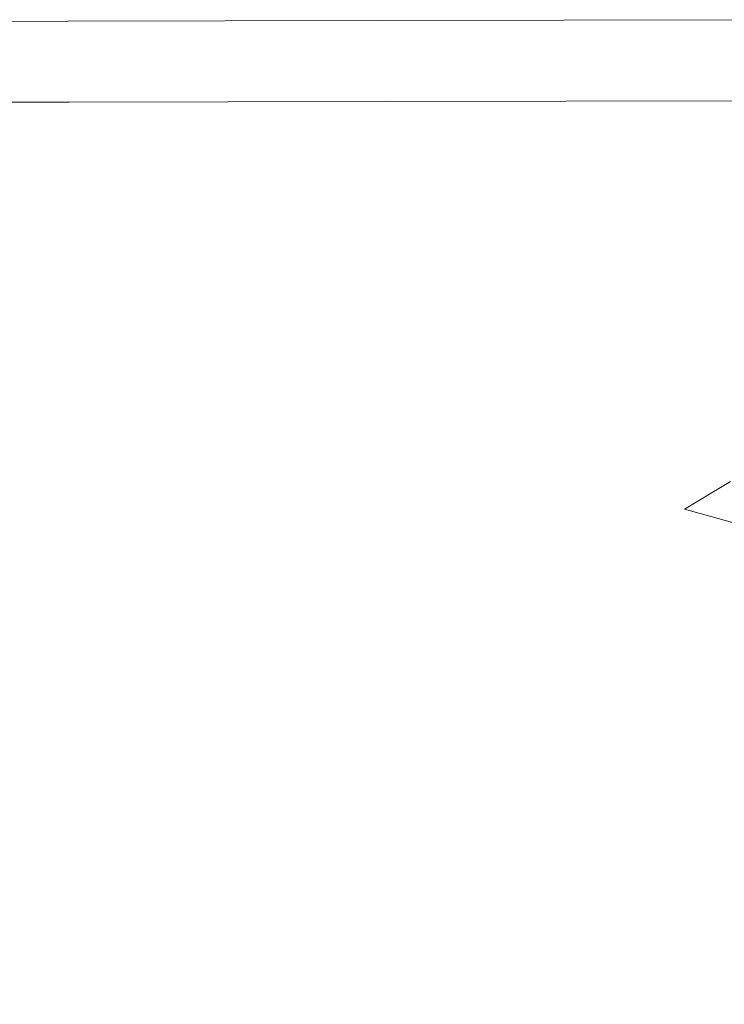
# Model space of a CAD drawing. Extents: x -1177 to 523, y -2517 to -1520.
# Drawn here: x -1126 to -1055, y -1622 to -1522 of the extents above; entities that cross this region are included whole.
import ezdxf

# ---------------------------------------------------------------- set-up
doc = ezdxf.new("R2010")
doc.units = 0
doc.header["$LTSCALE"] = 500
doc.header["$MEASUREMENT"] = 0
doc.layers.add('EXC-WANNA', color=7, linetype='Continuous')

msp = doc.modelspace()

# ---------------------------------------------------------------- linework, layer by layer
at = {"layer": 'EXC-WANNA', "lineweight": 0}
for points, invisible_edges in [([(-1121.425, -1522.697, 401.212), (-1121.427, -1522.638, 393), (-1144.719, -1522.738, 393), (-1121.425, -1522.697, 401.212)], 13), ([(-1144.719, -1522.738, 393), (-1144.715, -1522.797, 401.212), (-1121.425, -1522.697, 401.212), (-1144.719, -1522.738, 393)], 15), ([(-1121.425, -1522.697, 401.212), (-1144.715, -1522.797, 401.212), (-1144.708, -1522.895, 404.503), (-1121.425, -1522.697, 401.212)], 15), ([(-1144.708, -1522.895, 404.503), (-1121.423, -1522.796, 404.501), (-1121.425, -1522.697, 401.212), (-1144.708, -1522.895, 404.503)], 15), ([(-1121.423, -1522.796, 404.501), (-1144.708, -1522.895, 404.503), (-1144.698, -1523.041, 406.687), (-1121.423, -1522.796, 404.501)], 15), ([(-1144.698, -1523.041, 406.687), (-1121.419, -1522.943, 406.685), (-1121.423, -1522.796, 404.501), (-1144.698, -1523.041, 406.687)], 15), ([(-1089.705, -1522.612, 401.211), (-1089.705, -1522.552, 393), (-1121.427, -1522.638, 393), (-1089.705, -1522.612, 401.211)], 13), ([(-1121.427, -1522.638, 393), (-1121.425, -1522.697, 401.212), (-1089.705, -1522.612, 401.211), (-1121.427, -1522.638, 393)], 15), ([(-1089.705, -1522.612, 401.211), (-1121.425, -1522.697, 401.212), (-1121.423, -1522.796, 404.501), (-1089.705, -1522.612, 401.211)], 15), ([(-1121.423, -1522.796, 404.501), (-1089.705, -1522.711, 404.499), (-1089.705, -1522.612, 401.211), (-1121.423, -1522.796, 404.501)], 15), ([(-1089.705, -1522.711, 404.499), (-1121.423, -1522.796, 404.501), (-1121.419, -1522.943, 406.685), (-1089.705, -1522.711, 404.499)], 15), ([(-1121.419, -1522.943, 406.685), (-1089.705, -1522.859, 406.681), (-1089.705, -1522.711, 404.499), (-1121.419, -1522.943, 406.685)], 15), ([(-1050.003, -1522.533, 401.21), (-1050.002, -1522.473, 393), (-1089.705, -1522.552, 393), (-1050.003, -1522.533, 401.21)], 13), ([(-1089.705, -1522.552, 393), (-1089.705, -1522.612, 401.211), (-1050.003, -1522.533, 401.21), (-1089.705, -1522.552, 393)], 15), ([(-1050.003, -1522.533, 401.21), (-1089.705, -1522.612, 401.211), (-1089.705, -1522.711, 404.499), (-1050.003, -1522.533, 401.21)], 15), ([(-1089.705, -1522.711, 404.499), (-1050.003, -1522.631, 404.497), (-1050.003, -1522.533, 401.21), (-1089.705, -1522.711, 404.499)], 15), ([(-1050.003, -1522.631, 404.497), (-1089.705, -1522.711, 404.499), (-1089.705, -1522.859, 406.681), (-1050.003, -1522.631, 404.497)], 15), ([(-1089.705, -1522.859, 406.681), (-1050.004, -1522.78, 406.678), (-1050.003, -1522.631, 404.497), (-1089.705, -1522.859, 406.681)], 15), ([(-1050.004, -1522.78, 406.678), (-1089.705, -1522.859, 406.681), (-1089.705, -1523.067, 408.099), (-1050.004, -1522.78, 406.678)], 15), ([(-1089.705, -1523.067, 408.099), (-1050.005, -1522.988, 408.094), (-1050.004, -1522.78, 406.678), (-1089.705, -1523.067, 408.099)], 15), ([(-1121.419, -1522.943, 406.685), (-1144.698, -1523.041, 406.687), (-1144.684, -1523.247, 408.107), (-1121.419, -1522.943, 406.685)], 15), ([(-1144.684, -1523.247, 408.107), (-1121.414, -1523.15, 408.103), (-1121.419, -1522.943, 406.685), (-1144.684, -1523.247, 408.107)], 15), ([(-1121.414, -1523.15, 408.103), (-1144.684, -1523.247, 408.107), (-1144.665, -1523.522, 409.105), (-1121.414, -1523.15, 408.103)], 15), ([(-1144.665, -1523.522, 409.105), (-1121.408, -1523.426, 409.1), (-1121.414, -1523.15, 408.103), (-1144.665, -1523.522, 409.105)], 15), ([(-1121.408, -1523.426, 409.1), (-1144.665, -1523.522, 409.105), (-1144.641, -1523.875, 410.022), (-1121.408, -1523.426, 409.1)], 15), ([(-1144.641, -1523.875, 410.022), (-1121.4, -1523.781, 410.017), (-1121.408, -1523.426, 409.1), (-1144.641, -1523.875, 410.022)], 15), ([(-1121.4, -1523.781, 410.017), (-1144.641, -1523.875, 410.022), (-1144.612, -1524.306, 410.859), (-1121.4, -1523.781, 410.017)], 15), ([(-1144.612, -1524.306, 410.859), (-1121.389, -1524.215, 410.854), (-1121.4, -1523.781, 410.017), (-1144.612, -1524.306, 410.859)], 15), ([(-1089.705, -1522.859, 406.681), (-1121.419, -1522.943, 406.685), (-1121.414, -1523.15, 408.103), (-1089.705, -1522.859, 406.681)], 15), ([(-1121.414, -1523.15, 408.103), (-1089.705, -1523.067, 408.099), (-1089.705, -1522.859, 406.681), (-1121.414, -1523.15, 408.103)], 15), ([(-1089.705, -1523.067, 408.099), (-1121.414, -1523.15, 408.103), (-1121.408, -1523.426, 409.1), (-1089.705, -1523.067, 408.099)], 15), ([(-1121.408, -1523.426, 409.1), (-1089.705, -1523.344, 409.095), (-1089.705, -1523.067, 408.099), (-1121.408, -1523.426, 409.1)], 15), ([(-1089.705, -1523.344, 409.095), (-1121.408, -1523.426, 409.1), (-1121.4, -1523.781, 410.017), (-1089.705, -1523.344, 409.095)], 15), ([(-1121.4, -1523.781, 410.017), (-1089.705, -1523.699, 410.011), (-1089.705, -1523.344, 409.095), (-1121.4, -1523.781, 410.017)], 15), ([(-1089.705, -1523.699, 410.011), (-1121.4, -1523.781, 410.017), (-1121.389, -1524.215, 410.854), (-1089.705, -1523.699, 410.011)], 15), ([(-1121.389, -1524.215, 410.854), (-1089.704, -1524.135, 410.848), (-1089.705, -1523.699, 410.011), (-1121.389, -1524.215, 410.854)], 15), ([(-1050.005, -1522.988, 408.094), (-1089.705, -1523.067, 408.099), (-1089.705, -1523.344, 409.095), (-1050.005, -1522.988, 408.094)], 15), ([(-1089.705, -1523.344, 409.095), (-1050.007, -1523.265, 409.089), (-1050.005, -1522.988, 408.094), (-1089.705, -1523.344, 409.095)], 15), ([(-1050.007, -1523.265, 409.089), (-1089.705, -1523.344, 409.095), (-1089.705, -1523.699, 410.011), (-1050.007, -1523.265, 409.089)], 15), ([(-1089.705, -1523.699, 410.011), (-1050.009, -1523.621, 410.004), (-1050.007, -1523.265, 409.089), (-1089.705, -1523.699, 410.011)], 15), ([(-1050.009, -1523.621, 410.004), (-1089.705, -1523.699, 410.011), (-1089.704, -1524.135, 410.848), (-1050.009, -1523.621, 410.004)], 15), ([(-1089.704, -1524.135, 410.848), (-1050.011, -1524.056, 410.841), (-1050.009, -1523.621, 410.004), (-1089.704, -1524.135, 410.848)], 15), ([(-1121.389, -1524.215, 410.854), (-1144.612, -1524.306, 410.859), (-1144.576, -1524.815, 411.615), (-1121.389, -1524.215, 410.854)], 15), ([(-1144.576, -1524.815, 411.615), (-1121.377, -1524.728, 411.611), (-1121.389, -1524.215, 410.854), (-1144.576, -1524.815, 411.615)], 15), ([(-1121.377, -1524.728, 411.611), (-1144.576, -1524.815, 411.615), (-1144.536, -1525.403, 412.292), (-1121.377, -1524.728, 411.611)], 15), ([(-1144.536, -1525.403, 412.292), (-1121.363, -1525.319, 412.288), (-1121.377, -1524.728, 411.611), (-1144.536, -1525.403, 412.292)], 15), ([(-1089.704, -1524.135, 410.848), (-1121.389, -1524.215, 410.854), (-1121.377, -1524.728, 411.611), (-1089.704, -1524.135, 410.848)], 15), ([(-1121.377, -1524.728, 411.611), (-1089.704, -1524.649, 411.605), (-1089.704, -1524.135, 410.848), (-1121.377, -1524.728, 411.611)], 15), ([(-1089.704, -1524.649, 411.605), (-1121.377, -1524.728, 411.611), (-1121.363, -1525.319, 412.288), (-1089.704, -1524.649, 411.605)], 15), ([(-1121.363, -1525.319, 412.288), (-1089.704, -1525.242, 412.282), (-1089.704, -1524.649, 411.605), (-1121.363, -1525.319, 412.288)], 15), ([(-1050.011, -1524.056, 410.841), (-1089.704, -1524.135, 410.848), (-1089.704, -1524.649, 411.605), (-1050.011, -1524.056, 410.841)], 15), ([(-1089.704, -1524.649, 411.605), (-1050.014, -1524.571, 411.598), (-1050.011, -1524.056, 410.841), (-1089.704, -1524.649, 411.605)], 15), ([(-1050.014, -1524.571, 411.598), (-1089.704, -1524.649, 411.605), (-1089.704, -1525.242, 412.282), (-1050.014, -1524.571, 411.598)], 15), ([(-1089.704, -1525.242, 412.282), (-1050.017, -1525.164, 412.276), (-1050.014, -1524.571, 411.598), (-1089.704, -1525.242, 412.282)], 15), ([(-1121.363, -1525.319, 412.288), (-1144.536, -1525.403, 412.292), (-1144.49, -1526.07, 412.888), (-1121.363, -1525.319, 412.288)], 15), ([(-1144.49, -1526.07, 412.888), (-1121.347, -1525.99, 412.885), (-1121.363, -1525.319, 412.288), (-1144.49, -1526.07, 412.888)], 15), ([(-1089.704, -1525.242, 412.282), (-1121.363, -1525.319, 412.288), (-1121.347, -1525.99, 412.885), (-1089.704, -1525.242, 412.282)], 15), ([(-1121.347, -1525.99, 412.885), (-1089.704, -1525.914, 412.881), (-1089.704, -1525.242, 412.282), (-1121.347, -1525.99, 412.885)], 15), ([(-1050.017, -1525.164, 412.276), (-1089.704, -1525.242, 412.282), (-1089.704, -1525.914, 412.881), (-1050.017, -1525.164, 412.276)], 15), ([(-1089.704, -1525.914, 412.881), (-1050.021, -1525.837, 412.876), (-1050.017, -1525.164, 412.276), (-1089.704, -1525.914, 412.881)], 15), ([(-1121.347, -1525.99, 412.885), (-1144.49, -1526.07, 412.888), (-1144.447, -1526.806, 413.402), (-1121.347, -1525.99, 412.885)], 15), ([(-1144.447, -1526.806, 413.402), (-1121.333, -1526.736, 413.401), (-1121.347, -1525.99, 412.885), (-1144.447, -1526.806, 413.402)], 15), ([(-1121.333, -1526.736, 413.401), (-1144.447, -1526.806, 413.402), (-1144.415, -1527.605, 413.832), (-1121.333, -1526.736, 413.401)], 15), ([(-1144.415, -1527.605, 413.832), (-1121.323, -1527.554, 413.836), (-1121.333, -1526.736, 413.401), (-1144.415, -1527.605, 413.832)], 15), ([(-1089.704, -1525.914, 412.881), (-1121.347, -1525.99, 412.885), (-1121.333, -1526.736, 413.401), (-1089.704, -1525.914, 412.881)], 15), ([(-1121.333, -1526.736, 413.401), (-1089.704, -1526.665, 413.399), (-1089.704, -1525.914, 412.881), (-1121.333, -1526.736, 413.401)], 15), ([(-1089.704, -1526.665, 413.399), (-1121.333, -1526.736, 413.401), (-1121.323, -1527.554, 413.836), (-1089.704, -1526.665, 413.399)], 15), ([(-1121.323, -1527.554, 413.836), (-1089.706, -1527.493, 413.838), (-1089.704, -1526.665, 413.399), (-1121.323, -1527.554, 413.836)], 15), ([(-1050.025, -1526.589, 413.396), (-1089.704, -1526.665, 413.399), (-1089.706, -1527.493, 413.838), (-1050.025, -1526.589, 413.396)], 15), ([(-1089.706, -1527.493, 413.838), (-1050.03, -1527.42, 413.837), (-1050.025, -1526.589, 413.396), (-1089.706, -1527.493, 413.838)], 15), ([(-1050.021, -1525.837, 412.876), (-1089.704, -1525.914, 412.881), (-1089.704, -1526.665, 413.399), (-1050.021, -1525.837, 412.876)], 15), ([(-1089.704, -1526.665, 413.399), (-1050.025, -1526.589, 413.396), (-1050.021, -1525.837, 412.876), (-1089.704, -1526.665, 413.399)], 15), ([(-1121.323, -1527.554, 413.836), (-1144.415, -1527.605, 413.832), (-1144.402, -1528.458, 414.178), (-1121.323, -1527.554, 413.836)], 15), ([(-1144.402, -1528.458, 414.178), (-1121.321, -1528.441, 414.19), (-1121.323, -1527.554, 413.836), (-1144.402, -1528.458, 414.178)], 15), ([(-1089.706, -1527.493, 413.838), (-1121.323, -1527.554, 413.836), (-1121.321, -1528.441, 414.19), (-1089.706, -1527.493, 413.838)], 15), ([(-1121.321, -1528.441, 414.19), (-1089.711, -1528.397, 414.196), (-1089.706, -1527.493, 413.838), (-1121.321, -1528.441, 414.19)], 15), ([(-1050.03, -1527.42, 413.837), (-1089.706, -1527.493, 413.838), (-1089.711, -1528.397, 414.196), (-1050.03, -1527.42, 413.837)], 15), ([(-1089.711, -1528.397, 414.196), (-1050.035, -1528.331, 414.199), (-1050.03, -1527.42, 413.837), (-1089.711, -1528.397, 414.196)], 15), ([(-1121.321, -1528.441, 414.19), (-1144.402, -1528.458, 414.178), (-1144.416, -1529.357, 414.438), (-1121.321, -1528.441, 414.19)], 15), ([(-1144.416, -1529.357, 414.438), (-1121.331, -1529.395, 414.461), (-1121.321, -1528.441, 414.19), (-1144.416, -1529.357, 414.438)], 15), ([(-1121.331, -1529.395, 414.461), (-1089.718, -1529.378, 414.475), (-1089.711, -1528.397, 414.196), (-1121.331, -1529.395, 414.461)], 15), ([(-1089.711, -1528.397, 414.196), (-1121.321, -1528.441, 414.19), (-1121.331, -1529.395, 414.461), (-1089.711, -1528.397, 414.196)], 15), ([(-1050.035, -1528.331, 414.199), (-1089.711, -1528.397, 414.196), (-1089.718, -1529.378, 414.475), (-1050.035, -1528.331, 414.199)], 15), ([(-1089.718, -1529.378, 414.475), (-1050.041, -1529.32, 414.482), (-1050.035, -1528.331, 414.199), (-1089.718, -1529.378, 414.475)], 15), ([(-1121.331, -1529.395, 414.461), (-1144.416, -1529.357, 414.438), (-1144.875, -1530.753, 414.624), (-1121.331, -1529.395, 414.461)], 15), ([(-1144.875, -1530.753, 414.624), (-1121.315, -1530.854, 414.66), (-1121.331, -1529.395, 414.461), (-1144.875, -1530.753, 414.624)], 15), ([(-1089.718, -1529.378, 414.475), (-1121.331, -1529.395, 414.461), (-1121.315, -1530.854, 414.66), (-1089.718, -1529.378, 414.475)], 15), ([(-1121.315, -1530.854, 414.66), (-1089.225, -1530.785, 414.681), (-1089.718, -1529.378, 414.475), (-1121.315, -1530.854, 414.66)], 15), ([(-1050.041, -1529.32, 414.482), (-1089.718, -1529.378, 414.475), (-1089.225, -1530.785, 414.681), (-1050.041, -1529.32, 414.482)], 15), ([(-1089.225, -1530.785, 414.681), (-1049.573, -1530.693, 414.692), (-1050.041, -1529.32, 414.482), (-1089.225, -1530.785, 414.681)], 14), ([(-1121.315, -1530.854, 414.66), (-1144.875, -1530.753, 414.624), (-1146.197, -1533.098, 414.751), (-1121.315, -1530.854, 414.66)], 14), ([(-1089.225, -1530.785, 414.681), (-1121.315, -1530.854, 414.66), (-1121.239, -1533.26, 414.798), (-1089.225, -1530.785, 414.681)], 14), ([(-1121.239, -1533.26, 414.798), (-1087.728, -1532.971, 414.823), (-1089.225, -1530.785, 414.681), (-1121.239, -1533.26, 414.798)], 15), ([(-1049.573, -1530.693, 414.692), (-1089.225, -1530.785, 414.681), (-1087.728, -1532.971, 414.823), (-1049.573, -1530.693, 414.692)], 15), ([(-1087.728, -1532.971, 414.823), (-1048.158, -1532.754, 414.836), (-1049.573, -1530.693, 414.692), (-1087.728, -1532.971, 414.823)], 15), ([(-1146.197, -1533.098, 414.751), (-1121.239, -1533.26, 414.798), (-1121.315, -1530.854, 414.66), (-1146.197, -1533.098, 414.751)], 15), ([(-1048.158, -1532.754, 414.836), (-1087.728, -1532.971, 414.823), (-1083.72, -1536.292, 414.907), (-1048.158, -1532.754, 414.836)], 15), ([(-1083.72, -1536.292, 414.907), (-1045.322, -1535.807, 414.921), (-1048.158, -1532.754, 414.836), (-1083.72, -1536.292, 414.907)], 15), ([(-1121.239, -1533.26, 414.798), (-1146.197, -1533.098, 414.751), (-1149.826, -1538.093, 414.825), (-1121.239, -1533.26, 414.798)], 15), ([(-1149.826, -1538.093, 414.825), (-1117.056, -1537.083, 414.88), (-1121.239, -1533.26, 414.798), (-1149.826, -1538.093, 414.825)], 15), ([(-1087.728, -1532.971, 414.823), (-1121.239, -1533.26, 414.798), (-1117.056, -1537.083, 414.88), (-1087.728, -1532.971, 414.823)], 15), ([(-1117.056, -1537.083, 414.88), (-1083.72, -1536.292, 414.907), (-1087.728, -1532.971, 414.823), (-1117.056, -1537.083, 414.88)], 15), ([(-1083.72, -1536.292, 414.907), (-1117.056, -1537.083, 414.88), (-1104.719, -1542.796, 414.91), (-1083.72, -1536.292, 414.907)], 15), ([(-1104.719, -1542.796, 414.91), (-1075.694, -1541.11, 414.939), (-1083.72, -1536.292, 414.907), (-1104.719, -1542.796, 414.91)], 15), ([(-1045.322, -1535.807, 414.921), (-1083.72, -1536.292, 414.907), (-1075.694, -1541.11, 414.939), (-1045.322, -1535.807, 414.921)], 15), ([(-1075.694, -1541.11, 414.939), (-1040.591, -1540.157, 414.954), (-1045.322, -1535.807, 414.921), (-1075.694, -1541.11, 414.939)], 15), ([(-1117.056, -1537.083, 414.88), (-1149.826, -1538.093, 414.825), (-1125.116, -1546.244, 414.861), (-1117.056, -1537.083, 414.88)], 15), ([(-1125.116, -1546.244, 414.861), (-1104.719, -1542.796, 414.91), (-1117.056, -1537.083, 414.88), (-1125.116, -1546.244, 414.861)], 15), ([(-1134.335, -1552.48, 414.787), (-1125.116, -1546.244, 414.861), (-1149.826, -1538.093, 414.825), (-1134.335, -1552.48, 414.787)], 15), ([(-1040.591, -1540.157, 414.954), (-1075.694, -1541.11, 414.939), (-1065.714, -1546.63, 414.936), (-1040.591, -1540.157, 414.954)], 15), ([(-1065.714, -1546.63, 414.936), (-1034.786, -1545.191, 414.948), (-1040.591, -1540.157, 414.954), (-1065.714, -1546.63, 414.936)], 15), ([(-1075.694, -1541.11, 414.939), (-1104.719, -1542.796, 414.91), (-1089.054, -1549.156, 414.905), (-1075.694, -1541.11, 414.939)], 15), ([(-1089.054, -1549.156, 414.905), (-1065.714, -1546.63, 414.936), (-1075.694, -1541.11, 414.939), (-1089.054, -1549.156, 414.905)], 15), ([(-1104.719, -1542.796, 414.91), (-1125.116, -1546.244, 414.861), (-1105.125, -1552.876, 414.857), (-1104.719, -1542.796, 414.91)], 15), ([(-1105.125, -1552.876, 414.857), (-1089.054, -1549.156, 414.905), (-1104.719, -1542.796, 414.91), (-1105.125, -1552.876, 414.857)], 15), ([(-1034.786, -1545.191, 414.948), (-1065.714, -1546.63, 414.936), (-1055.846, -1552.062, 414.911), (-1034.786, -1545.191, 414.948)], 15), ([(-1055.846, -1552.062, 414.911), (-1028.73, -1550.296, 414.921), (-1034.786, -1545.191, 414.948), (-1055.846, -1552.062, 414.911)], 15), ([(-1125.116, -1546.244, 414.861), (-1134.335, -1552.48, 414.787), (-1114.251, -1557.897, 414.792), (-1125.116, -1546.244, 414.861)], 15), ([(-1114.251, -1557.897, 414.792), (-1105.125, -1552.876, 414.857), (-1125.116, -1546.244, 414.861), (-1114.251, -1557.897, 414.792)], 15), ([(-1065.714, -1546.63, 414.936), (-1089.054, -1549.156, 414.905), (-1074.885, -1554.924, 414.882), (-1065.714, -1546.63, 414.936)], 15), ([(-1074.885, -1554.924, 414.882), (-1055.846, -1552.062, 414.911), (-1065.714, -1546.63, 414.936), (-1074.885, -1554.924, 414.882)], 15), ([(-1089.054, -1549.156, 414.905), (-1105.125, -1552.876, 414.857), (-1087.551, -1558.585, 414.837), (-1089.054, -1549.156, 414.905)], 15), ([(-1087.551, -1558.585, 414.837), (-1074.885, -1554.924, 414.882), (-1089.054, -1549.156, 414.905), (-1087.551, -1558.585, 414.837)], 15), ([(-1028.73, -1550.296, 414.921), (-1055.846, -1552.062, 414.911), (-1047.136, -1556.844, 414.879), (-1028.73, -1550.296, 414.921)], 15), ([(-1134.335, -1552.48, 414.787), (-1137.132, -1568.098, 414.642), (-1118.631, -1571.829, 414.653), (-1134.335, -1552.48, 414.787)], 15), ([(-1118.631, -1571.829, 414.653), (-1114.251, -1557.897, 414.792), (-1134.335, -1552.48, 414.787), (-1118.631, -1571.829, 414.653)], 15), ([(-1055.846, -1552.062, 414.911), (-1074.885, -1554.924, 414.882), (-1062.973, -1559.779, 414.853), (-1055.846, -1552.062, 414.911)], 15), ([(-1062.973, -1559.779, 414.853), (-1047.136, -1556.844, 414.879), (-1055.846, -1552.062, 414.911), (-1062.973, -1559.779, 414.853)], 15), ([(-1105.125, -1552.876, 414.857), (-1114.251, -1557.897, 414.792), (-1095.548, -1562.753, 414.777), (-1105.125, -1552.876, 414.857)], 15), ([(-1095.548, -1562.753, 414.777), (-1087.551, -1558.585, 414.837), (-1105.125, -1552.876, 414.857), (-1095.548, -1562.753, 414.777)], 15), ([(-1074.885, -1554.924, 414.882), (-1087.551, -1558.585, 414.837), (-1073.024, -1563.242, 414.81), (-1074.885, -1554.924, 414.882)], 15), ([(-1073.024, -1563.242, 414.81), (-1062.973, -1559.779, 414.853), (-1074.885, -1554.924, 414.882), (-1073.024, -1563.242, 414.81)], 15), ([(-1040.632, -1560.415, 414.856), (-1047.136, -1556.844, 414.879), (-1062.973, -1559.779, 414.853), (-1040.632, -1560.415, 414.856)], 15), ([(-1114.251, -1557.897, 414.792), (-1118.631, -1571.829, 414.653), (-1100.001, -1575.519, 414.643), (-1114.251, -1557.897, 414.792)], 15), ([(-1100.001, -1575.519, 414.643), (-1095.548, -1562.753, 414.777), (-1114.251, -1557.897, 414.792), (-1100.001, -1575.519, 414.643)], 15), ([(-1087.551, -1558.585, 414.837), (-1095.548, -1562.753, 414.777), (-1079.558, -1566.813, 414.757), (-1087.551, -1558.585, 414.837)], 15), ([(-1079.558, -1566.813, 414.757), (-1073.024, -1563.242, 414.81), (-1087.551, -1558.585, 414.837), (-1079.558, -1566.813, 414.757)], 15), ([(-1054.078, -1563.405, 414.831), (-1062.973, -1559.779, 414.853), (-1073.024, -1563.242, 414.81), (-1054.078, -1563.405, 414.831)], 15), ([(-1062.973, -1559.779, 414.853), (-1054.078, -1563.405, 414.831), (-1040.632, -1560.415, 414.856), (-1062.973, -1559.779, 414.853)], 15), ([(-1095.548, -1562.753, 414.777), (-1100.001, -1575.519, 414.643), (-1083.407, -1578.777, 414.625), (-1095.548, -1562.753, 414.777)], 15), ([(-1083.407, -1578.777, 414.625), (-1079.558, -1566.813, 414.757), (-1095.548, -1562.753, 414.777), (-1083.407, -1578.777, 414.625)], 15), ([(-1062.177, -1566.72, 414.791), (-1073.024, -1563.242, 414.81), (-1079.558, -1566.813, 414.757), (-1062.177, -1566.72, 414.791)], 15), ([(-1073.024, -1563.242, 414.81), (-1062.177, -1566.72, 414.791), (-1054.078, -1563.405, 414.831), (-1073.024, -1563.242, 414.81)], 15), ([(-1047.575, -1566.09, 414.546), (-1054.078, -1563.405, 414.831), (-1062.177, -1566.72, 414.791), (-1047.575, -1566.09, 414.546)], 15), ([(-1079.558, -1566.813, 414.757), (-1067.619, -1569.845, 414.741), (-1062.177, -1566.72, 414.791), (-1079.558, -1566.813, 414.757)], 15), ([(-1054.277, -1569.298, 414.508), (-1062.177, -1566.72, 414.791), (-1067.619, -1569.845, 414.741), (-1054.277, -1569.298, 414.508)], 15), ([(-1062.177, -1566.72, 414.791), (-1054.277, -1569.298, 414.508), (-1047.575, -1566.09, 414.546), (-1062.177, -1566.72, 414.791)], 15), ([(-1067.619, -1569.845, 414.741), (-1079.558, -1566.813, 414.757), (-1083.407, -1578.777, 414.625), (-1067.619, -1569.845, 414.741)], 15), ([(-1137.132, -1568.098, 414.642), (-1138.266, -1599.691, 414.378), (-1120.463, -1602.281, 414.385), (-1137.132, -1568.098, 414.642)], 15), ([(-1120.463, -1602.281, 414.385), (-1118.631, -1571.829, 414.653), (-1137.132, -1568.098, 414.642), (-1120.463, -1602.281, 414.385)], 15), ([(-1067.619, -1569.845, 414.741), (-1058.938, -1572.105, 414.462), (-1054.277, -1569.298, 414.508), (-1067.619, -1569.845, 414.741)], 15), ([(-1048.593, -1571.259, 413.692), (-1054.277, -1569.298, 414.508), (-1058.938, -1572.105, 414.462), (-1048.593, -1571.259, 413.692)], 13), ([(-1083.407, -1578.777, 414.625), (-1071.017, -1581.209, 414.612), (-1067.619, -1569.845, 414.741), (-1083.407, -1578.777, 414.625)], 15), ([(-1058.938, -1572.105, 414.462), (-1067.619, -1569.845, 414.741), (-1071.017, -1581.209, 414.612), (-1058.938, -1572.105, 414.462)], 15), ([(-1058.938, -1572.105, 414.462), (-1052.725, -1573.849, 413.648), (-1048.593, -1571.259, 413.692), (-1058.938, -1572.105, 414.462)], 15), ([(-1118.631, -1571.829, 414.653), (-1120.463, -1602.281, 414.385), (-1102.036, -1604.977, 414.371), (-1118.631, -1571.829, 414.653)], 15), ([(-1102.036, -1604.977, 414.371), (-1100.001, -1575.519, 414.643), (-1118.631, -1571.829, 414.653), (-1102.036, -1604.977, 414.371)], 15), ([(-1071.017, -1581.209, 414.612), (-1062.014, -1583.038, 414.335), (-1058.938, -1572.105, 414.462), (-1071.017, -1581.209, 414.612)], 15), ([(-1052.725, -1573.849, 413.648), (-1058.938, -1572.105, 414.462), (-1062.014, -1583.038, 414.335), (-1052.725, -1573.849, 413.648)], 14), ([(-1062.014, -1583.038, 414.335), (-1055.585, -1584.484, 413.524), (-1052.725, -1573.849, 413.648), (-1062.014, -1583.038, 414.335)], 15), ([(-1048.189, -1575.334, 412.031), (-1052.725, -1573.849, 413.648), (-1055.585, -1584.484, 413.524), (-1048.189, -1575.334, 412.031)], 15), ([(-1100.001, -1575.519, 414.643), (-1102.036, -1604.977, 414.371), (-1085.403, -1607.418, 414.35), (-1100.001, -1575.519, 414.643)], 15), ([(-1085.403, -1607.418, 414.35), (-1083.407, -1578.777, 414.625), (-1100.001, -1575.519, 414.643), (-1085.403, -1607.418, 414.35)], 15), ([(-1055.585, -1584.484, 413.524), (-1050.914, -1585.769, 411.911), (-1048.189, -1575.334, 412.031), (-1055.585, -1584.484, 413.524)], 13), ([(-1071.017, -1581.209, 414.612), (-1083.407, -1578.777, 414.625), (-1085.403, -1607.418, 414.35), (-1071.017, -1581.209, 414.612)], 15), ([(-1085.403, -1607.418, 414.35), (-1072.983, -1609.24, 414.334), (-1071.017, -1581.209, 414.612), (-1085.403, -1607.418, 414.35)], 15), ([(-1062.014, -1583.038, 414.335), (-1071.017, -1581.209, 414.612), (-1072.983, -1609.24, 414.334), (-1062.014, -1583.038, 414.335)], 15), ([(-1072.983, -1609.24, 414.334), (-1063.961, -1610.625, 414.055), (-1062.014, -1583.038, 414.335), (-1072.983, -1609.24, 414.334)], 15), ([(-1055.585, -1584.484, 413.524), (-1062.014, -1583.038, 414.335), (-1063.961, -1610.625, 414.055), (-1055.585, -1584.484, 413.524)], 15), ([(-1063.961, -1610.625, 414.055), (-1057.522, -1611.754, 413.247), (-1055.585, -1584.484, 413.524), (-1063.961, -1610.625, 414.055)], 15), ([(-1050.914, -1585.769, 411.911), (-1055.585, -1584.484, 413.524), (-1057.522, -1611.754, 413.247), (-1050.914, -1585.769, 411.911)], 15), ([(-1057.522, -1611.754, 413.247), (-1052.851, -1612.806, 411.641), (-1050.914, -1585.769, 411.911), (-1057.522, -1611.754, 413.247)], 13), ([(-1138.266, -1599.691, 414.378), (-1138.509, -1651.44, 413.942), (-1120.951, -1653.357, 413.933), (-1138.266, -1599.691, 414.378)], 15), ([(-1120.951, -1653.357, 413.933), (-1120.463, -1602.281, 414.385), (-1138.266, -1599.691, 414.378), (-1120.951, -1653.357, 413.933)], 15), ([(-1120.463, -1602.281, 414.385), (-1120.951, -1653.357, 413.933), (-1102.78, -1655.348, 413.902), (-1120.463, -1602.281, 414.385)], 15), ([(-1102.78, -1655.348, 413.902), (-1102.036, -1604.977, 414.371), (-1120.463, -1602.281, 414.385), (-1102.78, -1655.348, 413.902)], 15), ([(-1102.036, -1604.977, 414.371), (-1102.78, -1655.348, 413.902), (-1086.378, -1657.15, 413.864), (-1102.036, -1604.977, 414.371)], 15), ([(-1086.378, -1657.15, 413.864), (-1085.403, -1607.418, 414.35), (-1102.036, -1604.977, 414.371), (-1086.378, -1657.15, 413.864)], 15), ([(-1072.983, -1609.24, 414.334), (-1085.403, -1607.418, 414.35), (-1086.378, -1657.15, 413.864), (-1072.983, -1609.24, 414.334)], 15), ([(-1086.378, -1657.15, 413.864), (-1074.131, -1658.495, 413.836), (-1072.983, -1609.24, 414.334), (-1086.378, -1657.15, 413.864)], 15), ([(-1063.961, -1610.625, 414.055), (-1072.983, -1609.24, 414.334), (-1074.131, -1658.495, 413.836), (-1063.961, -1610.625, 414.055)], 15), ([(-1074.131, -1658.495, 413.836), (-1065.235, -1659.524, 413.552), (-1063.961, -1610.625, 414.055), (-1074.131, -1658.495, 413.836)], 15), ([(-1057.522, -1611.754, 413.247), (-1063.961, -1610.625, 414.055), (-1065.235, -1659.524, 413.552), (-1057.522, -1611.754, 413.247)], 15), ([(-1065.235, -1659.524, 413.552), (-1058.888, -1660.377, 412.744), (-1057.522, -1611.754, 413.247), (-1065.235, -1659.524, 413.552)], 15), ([(-1052.851, -1612.806, 411.641), (-1057.522, -1611.754, 413.247), (-1058.888, -1660.377, 412.744), (-1052.851, -1612.806, 411.641)], 15), ([(-1058.888, -1660.377, 412.744), (-1054.288, -1661.194, 411.148), (-1052.851, -1612.806, 411.641), (-1058.888, -1660.377, 412.744)], 13)]:
    msp.add_3dface(points, dxfattribs=dict(at, invisible_edges=invisible_edges))

doc.saveas('drawing.dxf')
